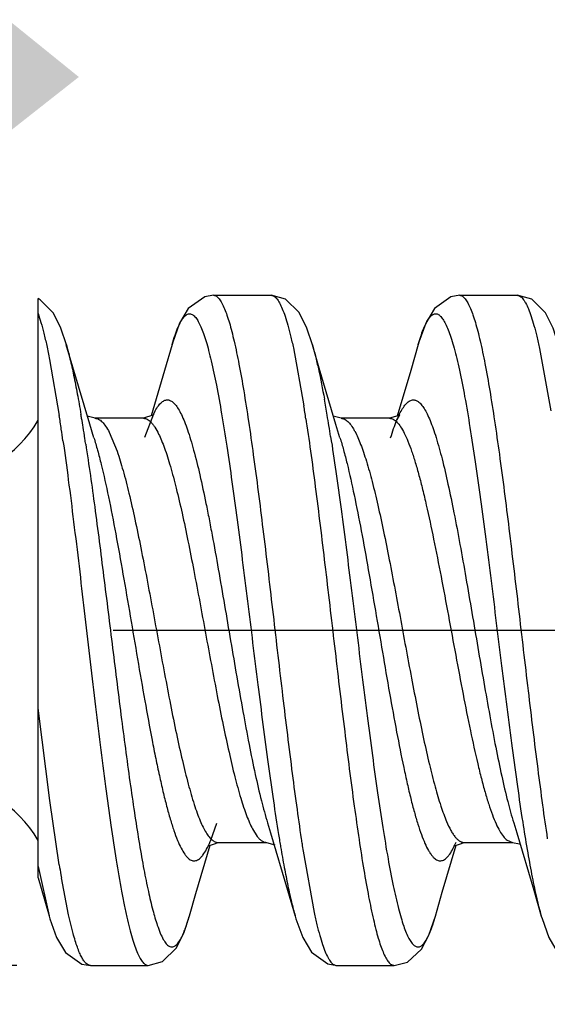
# Model space of a CAD drawing. Units: inches. Extents: x -0.06 to 8.06, y 4.62 to 9.88.
# Drawn here: x 3.27 to 3.38, y 7.26 to 7.46 of the extents above; entities that cross this region are included whole.
import ezdxf
from ezdxf.enums import TextEntityAlignment as Align

# ---------------------------------------------------------------- set-up
doc = ezdxf.new("R2010")
doc.units = ezdxf.units.IN
doc.header["$LTSCALE"] = 0.7622047244
doc.header["$MEASUREMENT"] = 0
doc.header["$PDMODE"] = 3
doc.header["$PDSIZE"] = 0.3125
doc.linetypes.add('CENTER', pattern=[0.6, 0.375, -0.075, 0.075, -0.075])
doc.layers.get('0').update_dxf_attribs({"linetype": 'CONTINUOUS'})
doc.layers.get('Defpoints').update_dxf_attribs({"linetype": 'CONTINUOUS'})
for name, color, linetype in [('3_ALL_AXES', 7, 'CONTINUOUS'), ('7_ALL_FEATURES', 7, 'CONTINUOUS'), ('DEFAULT_1', 7, 'CENTER')]:
    doc.layers.add(name, color=color, linetype=linetype)
doc.styles.add('TEXTSTYLE_4', font='txt', dxfattribs={"width": 0.7})
doc.styles.add('TEXTSTYLE_5', font='gdt', dxfattribs={"width": 0.7})
doc.dimstyles.new('DIMSTYLE_6', dxfattribs={"dimtxt": 0.1, "dimasz": 0.11, "dimexe": 0.08, "dimexo": 0.0625, "dimgap": 0.05, "dimtad": 0, "dimtih": 1, "dimtoh": 1, "dimdec": 3, "dimzin": 4, "dimdsep": 46, "dimtxsty": 'TEXTSTYLE_4', "dimblk": '_FILLED', "dimblk1": '_FILLED', "dimblk2": '_FILLED', "dimcen": 0.09, "dimadec": 0, "dimazin": 0, "dimtol": 1, "dimtp": 0.005, "dimtm": 0.005, "dimtfac": 1, "dimtdec": 3, "dimtofl": 0, "dimtmove": 0, "dimatfit": 3, "dimldrblk": '_FILLED', "dimfxl": 1, "dimtolj": 1, "dimtzin": 4, "dimarcsym": 0})
doc.dimstyles.new('DIMSTYLE_7', dxfattribs={"dimtxt": 0.1, "dimasz": 0.11, "dimexe": 0.08, "dimexo": 0.0625, "dimgap": 0.05, "dimtad": 0, "dimtih": 1, "dimtoh": 1, "dimzin": 4, "dimdsep": 46, "dimtxsty": 'TEXTSTYLE_4', "dimblk": '_FILLED', "dimblk1": '_FILLED', "dimblk2": '_FILLED', "dimcen": 0.09, "dimadec": 0, "dimazin": 0, "dimtol": 1, "dimtp": 0.02, "dimtm": 0.02, "dimtfac": 1, "dimtofl": 0, "dimtmove": 0, "dimatfit": 3, "dimldrblk": '_FILLED', "dimfxl": 1, "dimtolj": 1, "dimtzin": 4, "dimarcsym": 0})
doc.dimstyles.new('DIMSTYLE_8', dxfattribs={"dimtxt": 0.1, "dimasz": 0.11, "dimexe": 0.08, "dimexo": 0.0625, "dimgap": 0.05, "dimtad": 0, "dimtih": 1, "dimtoh": 1, "dimdec": 3, "dimzin": 4, "dimdsep": 46, "dimtxsty": 'TEXTSTYLE_4', "dimblk": '_FILLED', "dimblk1": '_FILLED', "dimblk2": '_FILLED', "dimcen": 0.09, "dimadec": 0, "dimazin": 0, "dimtp": 0.01, "dimtm": 0.01, "dimtfac": 1, "dimtdec": 3, "dimtofl": 0, "dimtmove": 0, "dimatfit": 3, "dimldrblk": '_FILLED', "dimfxl": 1, "dimtolj": 1, "dimtzin": 4, "dimarcsym": 0})

# ---------------------------------------------------------------- blocks, each defined once
blk = doc.blocks.new('_FILLED')
at = {"color": 0, "linetype": 'ByBlock'}
blk.add_solid([(0, 0), (-1, 0.2272727273), (-1, -0.2272727273)], dxfattribs=at)
blk = doc.blocks.new('*D9')
at = {"color": 2, "linetype": 'Continuous'}
for p, q in [((3.27321367, 7.464636130299999), (3.27321367, 9.818716355)), ((8.02321367, 7.4402406025), (8.02321367, 9.818716355)), ((3.27321367, 9.738716355), (5.648213669999999, 9.738716355)), ((8.02321367, 9.738716355), (5.648213669999999, 9.738716355))]:
    blk.add_line(p, q, dxfattribs=at)
at = {"color": 2, "linetype": 'Continuous', "xscale": 0.11, "yscale": 0.11, "zscale": 0.11, "rotation": 180}
blk.add_blockref('_FILLED', (3.27321367, 9.738716355), dxfattribs=at)
at = {"color": 2, "linetype": 'Continuous', "xscale": 0.11, "yscale": 0.11, "zscale": 0.11}
blk.add_blockref('_FILLED', (8.02321367, 9.738716355), dxfattribs=at)
at = {"color": 2, "linetype": 'Continuous', "style": 'TEXTSTYLE_5'}
for p in [(5.718213669999999, 9.763716355), (5.683213669999999, 9.613716355)]:
    blk.add_text('`', height=0.1, dxfattribs=at).set_placement(p, align=Align.CENTER)
at = {"color": 2, "linetype": 'Continuous', "style": 'TEXTSTYLE_4', "width": 0.7}
for s, p in [('120.7', (5.484880336699999, 9.763716355)), ('0.5', (5.8815470033, 9.763716355)), ('[', (5.3098803367, 9.613716355)), (']', (5.9865470033, 9.613716355)), ('.02', (5.8465470033, 9.613716355)), ('4.75', (5.484880336699999, 9.613716355))]:
    blk.add_text(s, height=0.1, dxfattribs=at).set_placement(p, align=Align.CENTER)
blk = doc.blocks.new('*D10')
at = {"color": 0, "linetype": 'Continuous', "lineweight": -2}
for p, q in [((3.12321367, 7.2962413899), (3.12321367, 6.390633420599999)), ((3.27321367, 7.2594414328), (3.27321367, 6.390633420599999)), ((3.01321367, 6.470633420599999), (2.903213669999999, 6.470633420599999)), ((3.383213669999999, 6.470633420599999), (3.604932371133333, 6.470633420599999))]:
    blk.add_line(p, q, dxfattribs=at)
at = {"layer": 'Defpoints', "color": 0, "linetype": 'Continuous'}
for p in [(3.12321367, 7.3587413899), (3.27321367, 7.3219414328), (3.12321367, 6.470633420599999)]:
    blk.add_point(p, dxfattribs=at)
at = {"color": 0, "linetype": 'Continuous', "lineweight": -2, "xscale": 0.11, "yscale": 0.11, "zscale": 0.11}
blk.add_blockref('_FILLED', (3.12321367, 6.470633420599999), dxfattribs=at)
at = {"color": 0, "linetype": 'Continuous', "lineweight": -2, "xscale": 0.11, "yscale": 0.11, "zscale": 0.11, "rotation": 180}
blk.add_blockref('_FILLED', (3.27321367, 6.470633420599999), dxfattribs=at)
at = {"color": 0, "linetype": 'Continuous', "insert": (3.9290990378, 6.603966753933333), "char_height": 0.1, "attachment_point": 2, "style": 'TEXTSTYLE_4'}
blk.add_mtext('\\A1;3.81%%P0.13\\P[.150±.005]', dxfattribs=at)
blk = doc.blocks.new('*D11')
at = {"color": 2, "linetype": 'Continuous'}
for p, q in [((2.903746163399999, 7.405840602499999), (2.903746163399999, 7.605840602499999)), ((3.2463505362, 7.405840602499999), (2.823746163399999, 7.405840602499999)), ((3.2713505572, 7.269640602499999), (2.823746163399999, 7.269640602499999)), ((2.903746163399999, 7.269640602499999), (2.903746163399999, 5.755051827999999)), ((2.903746163399999, 5.755051827999999), (2.802326121499999, 5.755051827999999))]:
    blk.add_line(p, q, dxfattribs=at)
at = {"color": 2, "linetype": 'Continuous', "xscale": 0.11, "yscale": 0.11, "zscale": 0.11}
for p, rotation in [((2.903746163399999, 7.405840602499999), 270), ((2.903746163399999, 7.269640602499999), 90)]:
    blk.add_blockref('_FILLED', p, dxfattribs=dict(at, rotation=rotation))
at = {"color": 2, "linetype": 'Continuous', "insert": (2.3356594548, 5.955051827999999), "char_height": 0.1, "width": 0.8333333333, "attachment_point": 2, "line_spacing_factor": 0.9, "style": 'TEXTSTYLE_5'}
blk.add_mtext('{\\Fgdt;n}\\Ftxt;3.45 REF\\P[\\Fgdt;{\\Fgdt;n}\\Ftxt;.136 REF]', dxfattribs=at)

msp = doc.modelspace()

# ---------------------------------------------------------------- linework, layer by layer
at = {"layer": '3_ALL_AXES', "color": 255, "linetype": 'Continuous'}
for p, q in [((3.311267203599999, 7.405840602499999), (3.3229935243, 7.405840602499999)), ((3.361267230799999, 7.405840602499999), (3.372993462599999, 7.405840602499999)), ((3.287201763999999, 7.3808406025), (3.2872182129, 7.380840510399999)), ((3.2970455785, 7.380840541799999), (3.2970589368, 7.3808406025)), ((3.3372017912, 7.3808406025), (3.337218189499999, 7.380840511)), ((3.347058963899999, 7.3808406025), (3.347064338899999, 7.380840592699999)), ((3.2900869176, 7.378037464), (3.291695972099999, 7.374147948099999)), ((3.319201771999999, 7.297388957699999), (3.320188046499999, 7.2958276369)), ((3.3709428505, 7.295063814899999), (3.372058969499999, 7.2946421339)), ((3.312201785, 7.2946406025), (3.3122183318, 7.2946406957)), ((3.322054153299999, 7.294640610399999), (3.322058957699999, 7.2946406025)), ((3.362201772699999, 7.2946406025), (3.362220066, 7.2946407164)), ((3.3720589454, 7.2946406025), (3.3720631925, 7.294640608699999)), ((3.286267177699999, 7.269640602499999), (3.2979935181, 7.269640602499999)), ((3.336267224599999, 7.269640602499999), (3.347993505799999, 7.269640602499999))]:
    msp.add_line(p, q, dxfattribs=at)
for centre, radius, start, end in [((3.255630337399999, 7.3916846196), 0.0229440171, 209.3447317617, 330.6552682383), ((3.3276019194, 7.3715602863), 0.0140656668, 27.9954315498, 29.0935694293), ((3.255630337399999, 7.283796585399999), 0.0229440171, 29.3447317617, 150.6552682383)]:
    msp.add_arc(centre, radius, start, end, dxfattribs=at)
for points, knots in [([(3.287218412799999, 7.3808392934), (3.287339001999999, 7.3808377785), (3.287587807299999, 7.380803422999999), (3.2879530522, 7.380662004199999), (3.2883149297, 7.380433313099999), (3.2888245444, 7.379986995399999), (3.2894475817, 7.3791897682), (3.289870067799999, 7.3784542002), (3.2900869176, 7.378037464)], [0, 0, 0, 0, 0.0865474273, 0.1782058566, 0.2790662629, 0.3921952392000001, 0.6628634635, 1, 1, 1, 1]), ([(3.297058913899999, 7.3808402748), (3.297188344299999, 7.380840476799999), (3.297456923199999, 7.380804359199999), (3.2978499636, 7.380644451599999), (3.298238337599999, 7.3803836885), (3.298623653999999, 7.380024943699999), (3.299007657799999, 7.379569469899999), (3.2995495536, 7.378789508899999), (3.299907263299999, 7.3781260757), (3.300139269399999, 7.377651768899999)], [0, 0, 0, 0, 0.0838575031, 0.1732273371, 0.2726416415, 0.3852921419, 0.5132704627, 0.6579049973, 1, 1, 1, 1]), ([(3.3372181897, 7.380840511), (3.337330505699999, 7.380839255399999), (3.3375614761, 7.380809400599999), (3.3379015266, 7.3806860461), (3.338238916399999, 7.3804864445), (3.338712137099999, 7.380099027199999), (3.3392937486, 7.379407027899999), (3.3396902868, 7.3787635374), (3.339892876, 7.3783995383)], [0, 0, 0, 0, 0.0893662638, 0.1834207252, 0.2859350826, 0.3997675586, 0.6685624043999999, 1, 1, 1, 1]), ([(3.347064368699999, 7.380839792299999), (3.347189815, 7.3808391102), (3.347449340699999, 7.380803682299999), (3.347829793699999, 7.3806528694), (3.3482063413, 7.380407793899999), (3.348737545299999, 7.3799276707), (3.349386002099999, 7.3790697358), (3.350118417699999, 7.3777499514), (3.350853514499999, 7.376086308799999), (3.3515907187, 7.3740910651), (3.3523290986, 7.371778398099999), (3.353068493899999, 7.369167885199999), (3.353809256699999, 7.366282523999999), (3.3548297572, 7.3619666712), (3.3560813324, 7.356083934599999), (3.357546428, 7.3485876798), (3.359012811299999, 7.3407125534), (3.360480335899999, 7.3327334419), (3.361946437699999, 7.324929420299999), (3.3634103982, 7.317572858099999), (3.364664463399999, 7.311847945599999), (3.365687376499999, 7.3076895501), (3.366427908999999, 7.3049422473), (3.3671670442, 7.302481627999999), (3.3679043329, 7.3003284682), (3.368640106499999, 7.2985013557), (3.3693750862, 7.297012752499999), (3.3701074591, 7.2958711807), (3.3706611925, 7.295277041), (3.3709428505, 7.295063814899999)], [0, 0, 0, 0, 0.0041721168, 0.0086039294, 0.0135065285, 0.0190347788, 0.0323431795, 0.0490169711, 0.0691668403, 0.0927673806, 0.1197309549, 0.1498851266, 0.1829907948, 0.2187956299, 0.297371642, 0.3829949392, 0.4728168398, 0.5637802027000001, 0.6528134229, 0.7368981957999999, 0.8132343301, 0.8476989178, 0.8793111007, 0.9078543643999999, 0.9331314907999999, 0.9549753346999998, 0.9733264037999999, 0.9882512013999999, 1, 1, 1, 1]), ([(3.300139269399999, 7.377651768899999), (3.3003526035, 7.3772156345), (3.3007728473, 7.3762660733), (3.301363415299999, 7.3747201709), (3.301954946299999, 7.372968757299999), (3.302778438299999, 7.3702597169), (3.303787823299999, 7.3664312347), (3.3049604654, 7.361369221499999), (3.306135821, 7.3557805463), (3.307732806499999, 7.3476490501), (3.3096658829, 7.337153426299999), (3.311602170299999, 7.326680290299999), (3.3132023472, 7.3186194295), (3.314377253299999, 7.313120234199999), (3.315549242699999, 7.308169675399999), (3.3165594388, 7.304447229299999), (3.317384570599999, 7.301832803699999), (3.317975860099999, 7.3001575082), (3.318566117799999, 7.298690892799999), (3.318987589499999, 7.2977965387), (3.319201771999999, 7.297388957699999)], [0, 0, 0, 0, 0.0176209239, 0.0376574396, 0.0600441165, 0.0846988364, 0.1404076563, 0.2036969189, 0.2732669295, 0.3476655881, 0.5044479575000002, 0.6605909996000001, 0.7342056415, 0.8027055273, 0.8646669056999998, 0.9188281474, 0.9426416822, 0.9641527471999999, 0.9832894618999999, 1, 1, 1, 1]), ([(3.3400216925, 7.378162726599999), (3.340230583099999, 7.3777700375), (3.340641928, 7.376909029199999), (3.341218521399999, 7.375497423599999), (3.3417960669, 7.373885948399999), (3.342601885899999, 7.3713716296), (3.3435886944, 7.3677899563), (3.3447337348, 7.363021961), (3.345881327499999, 7.357716773099999), (3.347447139499999, 7.349908911799999), (3.3493437036, 7.3397049446), (3.3512300106, 7.329429212199999), (3.352785510699999, 7.3213960109), (3.353934668399999, 7.315805015499999), (3.3550812192, 7.3106802358), (3.356224277599999, 7.3061301723), (3.357213723899999, 7.302752687299999), (3.3580220612, 7.3004179361), (3.358429748999999, 7.2993794938), (3.3586361164, 7.298895300399999)], [0, 0, 0, 0, 0.016358985, 0.0350606842, 0.0560624556, 0.079302318, 0.1321540178, 0.1926505448, 0.2596337908, 0.3317732645, 0.4855264461, 0.6413436289, 0.7160184497, 0.7864624489, 0.8512671366999999, 0.9091455579000001, 0.9589882783, 0.9806418746, 1, 1, 1, 1]), ([(3.291695972099999, 7.374147948099999), (3.292139668199999, 7.372861902), (3.2929961941, 7.3700274149), (3.294179292499999, 7.3654112186), (3.2953653741, 7.3601646049), (3.296554778999999, 7.3544065032), (3.297745782099999, 7.348267777), (3.298937540199999, 7.341888569199999), (3.3001298897, 7.335414511699999), (3.301321933999999, 7.328993622699999), (3.302513034199999, 7.3227726502), (3.303703267599999, 7.316893466099999), (3.3048900341, 7.3114901259), (3.306074656299999, 7.306685102599999), (3.307098392399999, 7.3031161419), (3.307936242599999, 7.300650180499999), (3.3085341416, 7.299102479400001), (3.309130872399999, 7.297774108699999), (3.3097269642, 7.296670663699999), (3.310322360199999, 7.295797099299999), (3.310762084499999, 7.2953277198), (3.310984294599999, 7.2951446813)], [0, 0, 0, 0, 0.049971144, 0.1086914078, 0.1750195762, 0.2475306044, 0.3246552352, 0.4047068717000001, 0.4859035209000001, 0.5664583372, 0.6445872144, 0.7185589344, 0.7867868525000001, 0.8477758076999998, 0.9003203506, 0.9231010837000001, 0.9434207843999999, 0.9612421520999999, 0.9765604264, 0.9894253061, 1, 1, 1, 1]), ([(3.3586361164, 7.298895300399999), (3.358903643299999, 7.298267610399999), (3.359315088299999, 7.2973886095), (3.359943510799999, 7.296344448999999), (3.360386830599999, 7.295736172699999), (3.3608314074, 7.295256340599999), (3.361280030899999, 7.2949064457), (3.361736508099999, 7.2946909788), (3.3620515698, 7.2946415976), (3.362201802799999, 7.2946418026)], [0, 0, 0, 0, 0.3529140901, 0.5006064407000002, 0.6297801643, 0.7415563733, 0.8379230731999999, 0.9222958252999999, 1, 1, 1, 1]), ([(3.310984294599999, 7.2951446813), (3.3111684635, 7.294992978099999), (3.311546255299999, 7.294742957499999), (3.3119945317, 7.2946420613), (3.312201762699999, 7.2946417996)], [0, 0, 0, 0, 0.5351847020000001, 1, 1, 1, 1]), ([(3.320188046499999, 7.2958276369), (3.3203321664, 7.295645968799999), (3.3206183718, 7.295322298099999), (3.321087462499999, 7.294937755599999), (3.3215649111, 7.294697873999999), (3.3218966141, 7.294641057799999), (3.322054162799999, 7.294640661699999)], [0, 0, 0, 0, 0.3048614128, 0.5660518613000001, 0.7928746701, 1, 1, 1, 1])]:
    msp.add_open_spline(points, degree=3, knots=knots, dxfattribs=at)
at = {"layer": '7_ALL_FEATURES', "color": 255, "linetype": 'Continuous'}
for p, q in [((3.275630337399999, 7.287433032), (3.275630337399999, 7.4051949746)), ((3.2760860355, 7.404944010399999), (3.275630337399999, 7.4051948961)), ((3.311267203599999, 7.405840602499999), (3.311320629599999, 7.405839067799999)), ((3.3229913941, 7.4058406001), (3.3229935243, 7.405840602499999)), ((3.361267230799999, 7.405840602499999), (3.361319768999999, 7.4058391183)), ((3.3275102347, 7.395162480299999), (3.329649173099999, 7.383378409099999)), ((3.3775372764, 7.395037532199999), (3.3798073305, 7.382364459899999)), ((3.277998501499999, 7.392809501399999), (3.2799486922, 7.3814440745)), ((3.3523584866, 7.384510866799999), (3.352865416999999, 7.3842435932)), ((3.2872182129, 7.380840510399999), (3.285652344999999, 7.381294856799999)), ((3.297302906999999, 7.3769870366), (3.299130483999999, 7.3817804761)), ((3.299130483999999, 7.3817804761), (3.2994425217, 7.382373098899999)), ((3.337218189499999, 7.380840511), (3.3355727129, 7.381288911399999)), ((3.2869859018, 7.376897004799999), (3.286149716, 7.3796204185)), ((3.2970589368, 7.3808406025), (3.287201763999999, 7.3808406025)), ((3.3300514217, 7.3807661697), (3.3301456206, 7.380138246399999)), ((3.3369863173, 7.3768957308), (3.336150965299999, 7.379616390099999)), ((3.347058963899999, 7.3808406025), (3.3372017912, 7.3808406025)), ((3.278006111799999, 7.3031563682), (3.275630337399999, 7.3219414328)), ((3.2799415441, 7.2900464132), (3.278006111799999, 7.3031563682)), ((3.310762852099999, 7.295108296), (3.3119649975, 7.2985180844)), ((3.3222720023, 7.298593314199999), (3.3229001174, 7.296551500099999)), ((3.3722748673, 7.298584040399999), (3.372900120199999, 7.296551478799999)), ((3.3741036211, 7.2987660737), (3.3742104333, 7.298082291799999)), ((3.3229001174, 7.296551500099999), (3.326355352799999, 7.284952612699999)), ((3.372900120199999, 7.296551478799999), (3.3763553537, 7.2849525922)), ((3.312201785, 7.2946406025), (3.322058957699999, 7.2946406025)), ((3.322054153299999, 7.294640610399999), (3.323741912699999, 7.2941600094)), ((3.360006079499999, 7.293457769899999), (3.360577941, 7.2946699122)), ((3.362201772699999, 7.2946406025), (3.3720589454, 7.2946406025)), ((3.3720631925, 7.294640608699999), (3.3734260861, 7.294329879199999)), ((3.3734260861, 7.294329879199999), (3.3735956766, 7.294216562699999)), ((3.3294968422, 7.292836221299999), (3.331740878999999, 7.280362991399999)), ((3.275630337399999, 7.289716854299999), (3.2778780617, 7.2796808973)), ((3.275630337399999, 7.2874315513), (3.2778780617, 7.2796808973)), ((3.2818409681, 7.279907322699999), (3.280381881299999, 7.2874310354)), ((3.326355352799999, 7.284952612699999), (3.327887573399999, 7.2796479335)), ((3.3763553537, 7.2849525922), (3.377886983199999, 7.2796499675)), ((3.2778780617, 7.2796808973), (3.2778875238, 7.2796479386)), ((3.2827577085, 7.276156414299999), (3.2818409681, 7.279907322699999)), ((3.3479834679, 7.269640656699999), (3.347993505799999, 7.269640602499999))]:
    msp.add_line(p, q, dxfattribs=at)
for points in [[(3.311320629599999, 7.405839067799999), (3.309515630899999, 7.4055584715), (3.306135134599999, 7.403134281199999), (3.304394886899999, 7.400153779299999), (3.303025282099999, 7.396304706799999), (3.302886485199999, 7.395829562699999)], [(3.331386786399999, 7.395785824899999), (3.330264573, 7.399186840099999), (3.328709226299999, 7.402329526599999), (3.3258983336, 7.405052960099999), (3.3229913941, 7.4058406001)], [(3.361319768999999, 7.4058391183), (3.3595134466, 7.405557755299999), (3.356167858899999, 7.403174643599999), (3.3544106885, 7.400189560199999), (3.3530374468, 7.396345486399999), (3.352887584599999, 7.3958332796)], [(3.381385963399999, 7.3957884699), (3.3802851588, 7.399133428099999), (3.3787231672, 7.4023080972), (3.375934600499999, 7.4050324982), (3.3729954306, 7.405840600399999)], [(3.281386798299999, 7.395785703799999), (3.280275833999999, 7.399157692799999), (3.278783489999999, 7.402214623499999), (3.2760860355, 7.404944010399999)], [(3.286149716, 7.3796204185), (3.282706285799999, 7.3912129949), (3.281382724499999, 7.3957999195)], [(3.302886485199999, 7.395829562699999), (3.3013553293, 7.3905285886), (3.298625858999999, 7.381366024199999)], [(3.336150965299999, 7.379616390099999), (3.332763735299999, 7.3910154185), (3.3313836279, 7.395796847699999)], [(3.352887584599999, 7.3958332796), (3.3513553642, 7.390528600399999), (3.3486022542, 7.381286677699999)], [(3.2991712881, 7.381610820099999), (3.298981348199999, 7.381484233099999), (3.2970455785, 7.380840541799999)], [(3.348626477699999, 7.380583975199999), (3.3491242097, 7.3815351361), (3.3487602387, 7.3813325024), (3.347064338899999, 7.380840592699999)], [(3.306382742599999, 7.2796812807), (3.307706303699999, 7.2842682051), (3.3106148626, 7.294060096599999)], [(3.310127725199999, 7.293931468999999), (3.310149201899999, 7.2938914858), (3.3122183318, 7.2946406957)], [(3.356376860799999, 7.279660851), (3.357779723199999, 7.2845208496), (3.3606119022, 7.294047976099999)], [(3.360174728399999, 7.2940079208), (3.3601219386, 7.2938673844), (3.362220066, 7.2946407164)], [(3.2778875238, 7.2796479386), (3.278037521699999, 7.279135276799999), (3.279413627699999, 7.275284871499999), (3.2811924004, 7.272276502499999), (3.2845669412, 7.269906371799999), (3.286318301999999, 7.269642007899999)], [(3.297994342799999, 7.2696406029), (3.300921095799999, 7.270441034199999), (3.3037381512, 7.2731960647), (3.305298117099999, 7.2763813073), (3.306386311299999, 7.279693732899999)], [(3.327887573399999, 7.2796479335), (3.328037436499999, 7.279135723699999), (3.3294106797, 7.275291646799999), (3.3311678517, 7.272306561699999), (3.334513440699999, 7.2699234496), (3.3363197629, 7.269642086699999)], [(3.3479834679, 7.269640656699999), (3.350689072699999, 7.2703160573), (3.3535666526, 7.272939497899999), (3.3550615297, 7.2757868848), (3.356376860899999, 7.2796608511)], [(3.377886983199999, 7.2796499675), (3.378036570099999, 7.2791386122), (3.379395657699999, 7.275325704299999), (3.3810935348, 7.272398967899999), (3.3843733573, 7.269970716599999), (3.3863235529, 7.269642309299999)]]:
    msp.add_lwpolyline(points, dxfattribs=at)
for centre, radius, start, end in [((3.301890124399999, 7.383162836399999), 0.0014265384, 75.4207003363, 82.01380213680002), ((2.9376363155, 7.3216767834), 0.3968389738, 8.5631945588, 8.9447968121), ((3.07098085, 7.337196219199999), 0.2671027449999999, 9.5406622946, 10.2550380955), ((2.827515350899999, 7.3125290062), 0.4576518491, 8.3060633765, 8.6607745397), ((2.968129196399999, 7.328156305), 0.3207216684, 9.449817915399999, 9.5986689498), ((3.0006365773, 7.3252402826), 0.3384557235, 9.199196969099999, 9.562868512), ((2.937089672699999, 7.3229929653), 0.3521877152, 9.1545507401, 9.4493441449), ((2.8827148322, 7.314212080199999), 0.4072669939, 8.8251213266, 9.157098105900001), ((2.941407139399999, 7.315611405499999), 0.3984627271, 8.8839123299, 9.204399638199998), ((2.742589692599999, 7.3000702177), 0.5434864916, 8.0597978963, 8.3123532699), ((2.8297671122, 7.3059416157), 0.4608567268, 8.694338985499998, 8.8312580025), ((3.2871984161, 7.304756027999999), 0.0254629412, 336.9604433059, 337.7348663374001), ((3.677399608399999, 7.353322892), 0.3574824896, 189.1928479066, 189.4075164568), ((3.774013081, 7.361768214999999), 0.4498294383000001, 188.4867524489, 188.6237881212), ((3.6437118841, 7.347752783999999), 0.3233373766, 189.4095092349, 189.6189728528), ((3.7362110735, 7.3560377687), 0.4115955557000001, 188.6241493274, 188.8328585774), ((3.560907156499999, 7.3359959471), 0.2846981471999999, 189.2880142172, 189.6975131297), ((3.5331249835, 7.331257537499999), 0.256514791, 189.6995481901, 189.837458896)]:
    msp.add_arc(centre, radius, start, end, dxfattribs=at)
for points, knots in [([(3.3113206297, 7.405839047899999), (3.3114146547, 7.4058335775), (3.311611012599999, 7.405790815499999), (3.3118932691, 7.4056422234), (3.3121718722, 7.405412288499999), (3.312448585199999, 7.405102311799999), (3.3127247756, 7.404712435), (3.313116638399999, 7.4040450508), (3.313372848399999, 7.403484406), (3.3135391417, 7.4030839819)], [0, 0, 0, 0, 0.0767709161, 0.1611288153, 0.2577415119, 0.3696883040999999, 0.4988996872, 0.6465807417000001, 1, 1, 1, 1]), ([(3.3229935243, 7.405840602499999), (3.323088477799999, 7.405840602499999), (3.323287772799999, 7.405808604999999), (3.3235762735, 7.4056711414), (3.323860429499999, 7.4054489184), (3.324142286, 7.4051437295), (3.324423455599999, 7.4047558035), (3.3248229481, 7.4040858608), (3.3253095142, 7.4030300019), (3.3258646638, 7.4015087875), (3.3264216972, 7.3996694612), (3.326980365599999, 7.3975208521), (3.3273322523, 7.395981534899999), (3.3275102347, 7.395162480299999)], [0, 0, 0, 0, 0.0237859186, 0.0496704622, 0.0792588178, 0.1136190445, 0.1534179419, 0.1990681258, 0.3088204355, 0.4439680303000001, 0.6045064517000001, 0.7900379693000001, 1, 1, 1, 1]), ([(3.3613197691, 7.4058390998), (3.361412887599999, 7.4058337744), (3.361607229499999, 7.405791980599999), (3.3618868585, 7.405646360099999), (3.3621629798, 7.4054208878), (3.3625563047, 7.4049839434), (3.3630331719, 7.404219581399999), (3.363352808299999, 7.403528961699999), (3.363517574599999, 7.403135838499999)], [0, 0, 0, 0, 0.0772034516, 0.161896037, 0.2587155396, 0.3707395105, 0.6471730401000001, 1, 1, 1, 1]), ([(3.372993462599999, 7.405840602499999), (3.373088984499999, 7.405840602499999), (3.3732895788, 7.405808176799999), (3.3735797962, 7.405668987999999), (3.373865594599999, 7.4054440787), (3.374149083399999, 7.405135250199999), (3.374431900699999, 7.4047427209), (3.374833823799999, 7.404064737799999), (3.375323342799999, 7.402996362599999), (3.375881815199999, 7.4014572347), (3.376442171999999, 7.3995963357), (3.377004183699999, 7.397422846599999), (3.3773582141, 7.395865890199999), (3.3775372764, 7.395037532199999)], [0, 0, 0, 0, 0.0236757493, 0.0494648641, 0.0789791308, 0.1132869299, 0.1530528626, 0.1986868914, 0.3084483379, 0.4436589658, 0.6042997308000001, 0.7899436314, 1, 1, 1, 1]), ([(3.3135391417, 7.4030839819), (3.3137159611, 7.4026582119), (3.314062409299999, 7.4017219987), (3.3145439161, 7.400186958499999), (3.315026376, 7.398419927399999), (3.315703558899999, 7.395625639299999), (3.3165319469, 7.3916005223), (3.317489972699999, 7.3861765808), (3.318450915199999, 7.380030741), (3.319779846799999, 7.370671940199999), (3.3213960661, 7.3579219127), (3.3232846774, 7.341907670299999), (3.325174706999999, 7.3256452413), (3.3267824024, 7.312380575499999), (3.328100770599999, 7.302375063999999), (3.3287702954, 7.2976536624), (3.329109269399999, 7.295382056599999)], [0, 0, 0, 0, 0.0126970561, 0.0274714409, 0.0442965694, 0.0631342366, 0.1066482539, 0.1574453454, 0.2148163162999999, 0.2779576534, 0.4177747962, 0.5687584029, 0.7220605479000001, 0.8686714895000001, 0.9367453302, 1, 1, 1, 1]), ([(3.363517574599999, 7.403135838499999), (3.3636946799, 7.402713274899999), (3.364041618999999, 7.401783157599999), (3.364523558899999, 7.400256707), (3.365006474499999, 7.3984975276), (3.365684526799999, 7.3957121259), (3.366513813399999, 7.391696058099999), (3.367472972499999, 7.386280242499999), (3.3684348218, 7.3801389851), (3.369765819499999, 7.370778949299999), (3.3713842493, 7.358019766199999), (3.373275386, 7.341988116499999), (3.3751678316, 7.3257034762), (3.376777496299999, 7.312419482999999), (3.3780974267, 7.3023993526), (3.378767741399999, 7.297671188599999), (3.3791071269, 7.295396376499999)], [0, 0, 0, 0, 0.0126137641, 0.0273077651, 0.0440574265, 0.0628262682, 0.1062220633, 0.1569234543, 0.2142353654, 0.2773450215, 0.4171949901, 0.5682995662, 0.7217621976000002, 0.8685343358, 0.9366805423999998, 1, 1, 1, 1]), ([(3.275630337399999, 7.402136130299999), (3.2758461572, 7.4015352826), (3.2762677561, 7.4002111894), (3.276852384599999, 7.398040939299999), (3.277439348199999, 7.3955369222), (3.277810845499999, 7.393753783999999), (3.277998501499999, 7.392809501399999)], [0, 0, 0, 0, 0.1988916966, 0.4326176891, 0.7000738143000002, 1, 1, 1, 1]), ([(3.302886492399999, 7.395829491299999), (3.3030711017, 7.396471707599999), (3.3034332193, 7.3976478397), (3.304021067999999, 7.399228585199999), (3.3045353729, 7.400323360299999), (3.3049579948, 7.401014619899999), (3.305255425199999, 7.401411937499999), (3.305554165699999, 7.4017209935), (3.3058559018, 7.4019416159), (3.3061631329, 7.402071701299999), (3.306475510899999, 7.402105723099999), (3.306786722, 7.402040960199999), (3.3070920097, 7.401882033599999), (3.307392525199999, 7.401633687899999), (3.3075763917, 7.4014260822), (3.307668868599999, 7.401309806799999)], [0, 0, 0, 0, 0.2227202134, 0.4099495742000001, 0.5618366188000001, 0.6248799345000001, 0.6797083088, 0.7269412050000001, 0.767646883, 0.8034918765, 0.8368782691999999, 0.8707351145, 0.9078799468, 0.9504825258, 1, 1, 1, 1]), ([(3.307668868599999, 7.401309806799999), (3.3078676938, 7.401059814799999), (3.308252679599999, 7.4004487535), (3.308769658299999, 7.399365050399999), (3.3092886993, 7.398016344199999), (3.309809192499999, 7.396407263999999), (3.3103307447, 7.394542670499999), (3.311063211, 7.391577416699999), (3.311959028999999, 7.3872942437), (3.3129941041, 7.381517890199999), (3.314031665599999, 7.374978865499999), (3.3150723629, 7.367790312899999), (3.3161138979, 7.360077767199999), (3.3171567225, 7.351975293699999), (3.3185520505, 7.3408057471), (3.3202525755, 7.3269496896), (3.3219858004, 7.3134130484), (3.323413014399999, 7.3032533512), (3.3241396599, 7.2984913673), (3.324508547099999, 7.2962122171)], [0, 0, 0, 0, 0.0089817855, 0.0202031405, 0.0337328214, 0.0495840931, 0.0677430776, 0.0881647111, 0.1354615172, 0.1907546539, 0.2531673248, 0.3216250583, 0.3949950371, 0.4720048825000001, 0.5513393119, 0.7115153484000001, 0.8645523533, 0.9350779164, 1, 1, 1, 1]), ([(3.3528875991, 7.395832105499999), (3.353046685299999, 7.396385348599999), (3.3533604418, 7.3974132487), (3.353863171099999, 7.3988225384), (3.354364352599999, 7.399985575099999), (3.354864653099999, 7.400898295399999), (3.355307829599999, 7.401486549299999), (3.3556708613, 7.401812029299999), (3.355927904499999, 7.4019758609), (3.3561879873, 7.402073801), (3.356450764999999, 7.402102994199999), (3.356713212999999, 7.4020619366), (3.356878255299999, 7.401992128899999), (3.356958916499999, 7.401948521799999)], [0, 0, 0, 0, 0.2148293959, 0.4009390857, 0.5581667205, 0.6868863218000002, 0.7888155147, 0.8309529784999998, 0.8682346981, 0.9019321159, 0.9337670189, 0.9657809564, 1, 1, 1, 1]), ([(3.356958916499999, 7.401948521799999), (3.3571613943, 7.4018390582), (3.357567300799999, 7.401479658799999), (3.358092258, 7.4007314263), (3.3586191891, 7.3997096224), (3.3591467199, 7.398413816599999), (3.359675968899999, 7.3968455773), (3.3602061404, 7.395010787699999), (3.360737599499999, 7.392917661), (3.361481080499999, 7.3896450387), (3.362391706799999, 7.3849809198), (3.363446033799999, 7.378758184099999), (3.3645038429, 7.371794014999999), (3.3655630486, 7.364214621), (3.366624049599999, 7.3561562232), (3.368050042599999, 7.3448825578), (3.369786676699999, 7.330719783999999), (3.371544958299999, 7.3167724511), (3.3729924788, 7.3061795823), (3.373729608399999, 7.301172848999999), (3.3741036211, 7.2987660737)], [0, 0, 0, 0, 0.0065726015, 0.015150715, 0.0260278899, 0.0393212941, 0.0550728308, 0.0732679343, 0.093845189, 0.1167303092, 0.1690914703, 0.229516539, 0.2969439576, 0.3702272809, 0.4480467688000001, 0.5290365106000001, 0.6947117775000001, 0.8554960657999998, 0.9304494648, 1, 1, 1, 1]), ([(3.2813867811, 7.3957839969), (3.281656579899999, 7.3948417059), (3.28218419, 7.3927917509), (3.2829189066, 7.389471706), (3.283654664599999, 7.385701299199999), (3.284123716299999, 7.383036773799999), (3.2843607329, 7.381635309199999)], [0, 0, 0, 0, 0.2032942128, 0.4388781072, 0.7051942229000002, 1, 1, 1, 1]), ([(3.331386786099999, 7.395785824799999), (3.331604117399999, 7.395027085999999), (3.3320317986, 7.3933983101), (3.332878462, 7.389725876799999), (3.333445146, 7.3868000834), (3.333816641199999, 7.384748540299999)], [0, 0, 0, 0, 0.2094367024, 0.4467463432, 1, 1, 1, 1]), ([(3.2994425217, 7.382373098899999), (3.2996412097, 7.3827285353), (3.300028741999999, 7.3833503472), (3.3006069672, 7.384007079999999), (3.301078325199999, 7.384351632599999), (3.3014140401, 7.3845144058), (3.3017530761, 7.384594542899999), (3.301979121499999, 7.384590776699999), (3.3020883199, 7.3845755396)], [0, 0, 0, 0, 0.3359735308, 0.6032494832, 0.7150943105, 0.8157153587999999, 0.9090294898999999, 1, 1, 1, 1]), ([(3.3022492123, 7.384543440499999), (3.302474113899999, 7.3844851007), (3.3028088347, 7.384306984299999), (3.3032052855, 7.3839698908), (3.3036468316, 7.3834946534), (3.30418754, 7.3827100644), (3.3048048998, 7.381545905), (3.305422546299999, 7.380114506199999), (3.3060417498, 7.3784242398), (3.3066622647, 7.3764846957), (3.30752961, 7.3734436572), (3.3085896174, 7.3691083319), (3.3095865072, 7.364436573899999), (3.3103965949, 7.3603491275), (3.311241341499999, 7.355896926399999), (3.312726637599999, 7.3476365332), (3.3143475944, 7.338026671), (3.315995525099999, 7.328371484999999), (3.317230752799999, 7.3213569507), (3.318464496, 7.314745690199999), (3.3196952438, 7.308699840499999), (3.320921097999999, 7.303367547599999), (3.321810952399999, 7.3000857736), (3.322271984299999, 7.2985944285)], [0, 0, 0, 0, 0.0078402141, 0.0124258468, 0.0175615543, 0.029674245, 0.0444456834, 0.0619734753, 0.0822372042, 0.1051673599, 0.1306736328, 0.1889322706, 0.2557212707, 0.2918545898, 0.3295394619, 0.4086345288000001, 0.5750564495, 0.6583906384000001, 0.7391491390000001, 0.8153930886000001, 0.8853259623999999, 0.9473265351, 1, 1, 1, 1]), ([(3.349712688299999, 7.382830578099999), (3.3499100869, 7.3831459309), (3.350216227799999, 7.383580208799999), (3.3506854011, 7.384056080599999), (3.3511054673, 7.3843820621), (3.351566941299999, 7.3845822507), (3.352031522599999, 7.3845960008), (3.352251676999999, 7.3845470961), (3.3523584866, 7.384510866799999)], [0, 0, 0, 0, 0.3302675194, 0.4686593110000001, 0.5915131320000001, 0.8019710519, 0.8998768093, 1, 1, 1, 1]), ([(3.352865416999999, 7.3842435932), (3.3530907517, 7.384082615299999), (3.3535377069, 7.3836421057), (3.3541363116, 7.3827915898), (3.3547355616, 7.3816871332), (3.355334817699999, 7.3803317033), (3.355935159299999, 7.3787310207), (3.356780976999999, 7.3761465887), (3.357812716299999, 7.3723690185), (3.3590018991, 7.367246580199999), (3.3601961936, 7.3614424809), (3.3613925404, 7.3550908416), (3.362590947599999, 7.348337641399999), (3.363790188099999, 7.3413392348), (3.3649895667, 7.3342575579), (3.366188906499999, 7.3272564522), (3.367387171299999, 7.3204980285), (3.368583749299999, 7.314138560399999), (3.3697779572, 7.308324452799999), (3.3709671311, 7.303189819299999), (3.371829150499999, 7.3000260174), (3.372274864199999, 7.2985853159)], [0, 0, 0, 0, 0.0094163426, 0.0210996852, 0.0352832166, 0.052067532, 0.071457531, 0.0933888246, 0.1445120698, 0.2045408895, 0.2721782248, 0.3459859419, 0.4243061227, 0.5053906229000001, 0.5874191014, 0.6685317805, 0.7469148523, 0.8208055356999999, 0.8885602489, 0.9487213984, 1, 1, 1, 1]), ([(3.347277288999999, 7.376904793899999), (3.347469277799999, 7.377524806399999), (3.3478489862, 7.3786875342), (3.3484519179, 7.3802992723), (3.349053406299999, 7.3816648873), (3.3494896529, 7.3824742694), (3.349712688299999, 7.382830578099999)], [0, 0, 0, 0, 0.303235468, 0.5713128582, 0.8036114588, 1, 1, 1, 1]), ([(3.3301456206, 7.380138246399999), (3.3304848861, 7.377865962899999), (3.331155041999999, 7.3731425448), (3.332474585299999, 7.3631308557), (3.334083777699999, 7.3498554334), (3.335975465099999, 7.3335784437), (3.337865762699999, 7.3175500577), (3.339483356999999, 7.304790062), (3.3408134516, 7.2954258109), (3.3417750986, 7.289278111599999), (3.342733847399999, 7.2838538046), (3.3435628937, 7.279829401399999), (3.344240672699999, 7.277036565299999), (3.3447234932, 7.2752712745), (3.345205351999999, 7.2737384207), (3.3455521292, 7.272803868799999), (3.345729134599999, 7.272379027799999)], [0, 0, 0, 0, 0.0632399293, 0.131314525, 0.277961211, 0.4313257507000001, 0.582369586, 0.7222148663, 0.7853524009, 0.8427105914, 0.8934846918000001, 0.9369653889, 0.9557820984000001, 0.9725834487999998, 0.9873314877, 1, 1, 1, 1]), ([(3.3350896154, 7.377147191099999), (3.335459554599999, 7.3747821494), (3.336189228699999, 7.3698590013), (3.3376213298, 7.3594296907), (3.339362622399999, 7.3456663083), (3.3410791868, 7.331665358099999), (3.3424882786, 7.3204837795), (3.343537565199999, 7.3124562571), (3.344586127099999, 7.3048757207), (3.3456323242, 7.2978766301), (3.3466762425, 7.2915815745), (3.347715958, 7.2861018564), (3.3486187137, 7.282097637), (3.3493608016, 7.279380913899999), (3.349884958299999, 7.277715909099999), (3.350407196099999, 7.2763144121), (3.350928363999999, 7.275180695499999), (3.351448056899999, 7.2743177146), (3.3518432374, 7.273868018499999), (3.352044842599999, 7.273706516699999)], [0, 0, 0, 0, 0.0682718676, 0.1419384733, 0.3002349269, 0.4639297607000001, 0.5442409014000001, 0.6216582438, 0.6948233514, 0.7624954032, 0.8234870149999999, 0.8767991149, 0.9215530925, 0.9405057094, 0.9571056901999998, 0.9713195788, 0.983140367, 0.9926327330999999, 1, 1, 1, 1]), ([(3.280707776, 7.3762705773), (3.2810831879, 7.373621060399999), (3.2818239269, 7.3681330757), (3.283278358399999, 7.3566147038), (3.2846862098, 7.3446632515), (3.286104125199999, 7.332505103599999), (3.287174364499999, 7.323419230899999), (3.288244359599999, 7.3145965672), (3.289313045699999, 7.306199601699999), (3.290380268299999, 7.2983822262), (3.291445155199999, 7.2912881428), (3.2923610807, 7.2858938245), (3.2931069851, 7.282040123999999), (3.293643510699999, 7.2795214047), (3.294179063399999, 7.277269884899999), (3.2947136316, 7.275296278499999), (3.295247087099999, 7.273608910599999), (3.295778787099999, 7.2722142587), (3.2962436886, 7.271246467999999), (3.2966250174, 7.270632542499999), (3.296893901399999, 7.2702767847), (3.2971638116, 7.269997500199999), (3.297436166999999, 7.269794920099999), (3.297712527499999, 7.2696704878), (3.297902558399999, 7.2696419394), (3.2979935191, 7.269641988099999)], [0, 0, 0, 0, 0.0737899213, 0.1526993811, 0.3201379751, 0.4056254068, 0.4902319302000001, 0.5724119153000001, 0.6506913122000001, 0.7236433024, 0.789969991, 0.848495179, 0.8745024831, 0.8982027462000001, 0.9195018663999999, 0.9383121809999998, 0.9545750335, 0.9682785943, 0.9794470112999999, 0.9841097248999998, 0.9881870023999999, 0.9917215140999999, 0.9947857129, 0.9974917667999998, 1, 1, 1, 1]), ([(3.2853280547, 7.375606171599999), (3.2859781211, 7.371355760599999), (3.287230347399999, 7.362412018699999), (3.288999563299999, 7.3485743886), (3.290771681899999, 7.334174836799999), (3.2925430335, 7.319960372799999), (3.2940545766, 7.308571716), (3.295292165599999, 7.300110167399999), (3.2961923551, 7.294441174199999), (3.2970899454, 7.2893358582), (3.2979850475, 7.284859557599999), (3.2988762666, 7.2810699223), (3.299532048, 7.278794999999999), (3.299874630699999, 7.2777882932)], [0, 0, 0, 0, 0.1303493191, 0.2737548596, 0.4229013586, 0.5701634065, 0.7079993702, 0.7711641511, 0.8293995975999999, 0.8820016670999999, 0.9282970745999998, 0.9677630432, 1, 1, 1, 1]), ([(3.2869859222, 7.376896326399999), (3.287247771399999, 7.3760496045), (3.287764295899999, 7.374248201799999), (3.288786212699999, 7.370254360199999), (3.2900326729, 7.3645997525), (3.291479588299999, 7.357162772599999), (3.2929300047, 7.3490602872), (3.2943828571, 7.340569896799999), (3.295836138399999, 7.331982426799999), (3.2972883175, 7.323592500299999), (3.298522723399999, 7.316859890799999), (3.2995250001, 7.311791305399999), (3.300259425799999, 7.308300244899999), (3.3009933591, 7.305062445399999), (3.301726229399999, 7.3021050797), (3.302457650799999, 7.299453554199999), (3.303188250199999, 7.297130739199999), (3.3039168035, 7.2951543596), (3.3046425362, 7.293539514199999), (3.305279369299999, 7.292441196699999), (3.305802968299999, 7.291771818399999), (3.306172355199999, 7.2913989408), (3.306544335199999, 7.291123725199999), (3.3069210617, 7.2909481772), (3.3073030622, 7.290876923599999), (3.307686217599999, 7.2909141461), (3.308064943799999, 7.291058417799999), (3.3084380148, 7.291304716799999), (3.308807827499999, 7.2916493132), (3.3093319348, 7.2922787719), (3.309970198799999, 7.2933279244), (3.310406422499999, 7.2942643552), (3.310630302599999, 7.2947906846)], [0, 0, 0, 0, 0.0281104427, 0.0594236671, 0.1307427386, 0.2117205641, 0.2997171846, 0.391808621, 0.4849253038000001, 0.5759596371, 0.6618687188, 0.7020152869, 0.7398305119, 0.7750152887000001, 0.8073087800999998, 0.8364589351999999, 0.8622409303000002, 0.8845211285999999, 0.9032243781, 0.9183517662999999, 0.9246332598999998, 0.9301331156999999, 0.9349504698, 0.9392356726, 0.9432039322999999, 0.9471269265, 0.9512888886, 0.9559305641999999, 0.9612203932999999, 0.9672664406999999, 0.9818588891999999, 1, 1, 1, 1]), ([(3.336986289499999, 7.376895122), (3.3372409235, 7.3760724865), (3.3377436802, 7.374323863699999), (3.3387373448, 7.3704539333), (3.339952305899999, 7.3649830459), (3.341361738199999, 7.3577895687), (3.3427752291, 7.349944747599999), (3.344190678699999, 7.341703436599999), (3.345606772, 7.3333332749), (3.3470223204, 7.3251063044), (3.348435439999999, 7.3172901508), (3.3496438166, 7.311155883699999), (3.350626783399999, 7.306647826399999), (3.3513410904, 7.303624521699999), (3.3520547572, 7.3008792589), (3.35276706, 7.2984334433), (3.353477292699999, 7.296306196399999), (3.354186373, 7.294514891699999), (3.3548043374, 7.293250601), (3.3553089205, 7.292427717599999), (3.355667105, 7.2919353835), (3.356025928399999, 7.2915349034), (3.3563865855, 7.291227182999999), (3.3567510691, 7.2910140407), (3.357120486899999, 7.2908983282), (3.357492968399999, 7.2908838921), (3.357863508099999, 7.290971192799999), (3.3582292073, 7.2911563273), (3.358590889599999, 7.2914357669), (3.3589504132, 7.291808161699999), (3.359458870199999, 7.292468723799999), (3.359790821399999, 7.2930439996), (3.360006079499999, 7.293457769899999)], [0, 0, 0, 0, 0.0277446932, 0.0586068064, 0.1287166306, 0.2082609232, 0.2947664387, 0.3855278956, 0.4776702837000001, 0.5682724370000001, 0.654481503, 0.7335731875000001, 0.7696896319, 0.8031311611999999, 0.8336548761999999, 0.8610674994, 0.8851915854999999, 0.9058823559999998, 0.923105233, 0.9304419170999999, 0.9369574155, 0.9426954598999998, 0.9477281229999999, 0.9521725915999999, 0.9562088218000001, 0.9600743855000001, 0.9640358818000001, 0.9683404912, 0.9731816829000001, 0.9786954694, 0.9849728726, 1, 1, 1, 1]), ([(3.3742104333, 7.298082291799999), (3.3745019507, 7.296225845), (3.375077428099999, 7.292710546), (3.3759818244, 7.2877650525), (3.376882815799999, 7.283480298799999), (3.3775390604, 7.280864753999999), (3.377878112999999, 7.2796823008)], [0, 0, 0, 0, 0.3003276679, 0.5692590824, 0.8034085739, 1, 1, 1, 1]), ([(3.3249203854, 7.293724647699999), (3.325156057799999, 7.292334444799999), (3.325622695599999, 7.2896910835), (3.326354906299999, 7.285949343999999), (3.327084957799999, 7.282653086699999), (3.327609699799999, 7.2806171423), (3.3278781285, 7.279681477699999)], [0, 0, 0, 0, 0.2946288577, 0.5608471336, 0.7966054316, 1, 1, 1, 1]), ([(3.3047131287, 7.2751740676), (3.304864259299999, 7.2754599245), (3.305161322699999, 7.276093173099999), (3.3057502504, 7.277586548899999), (3.306132896499999, 7.278811298399999), (3.306382727399999, 7.2796822757)], [0, 0, 0, 0, 0.2014973688, 0.4353572159000001, 1, 1, 1, 1]), ([(3.331740878999999, 7.280362991399999), (3.331919242099999, 7.279540675299999), (3.3322718917, 7.277995137), (3.332831733899999, 7.2758377198), (3.333389938799999, 7.273990724999999), (3.3339462917, 7.2724631657), (3.3344339491, 7.2714029048), (3.334834306299999, 7.270730118999999), (3.3351160624, 7.2703405487), (3.3353984948, 7.270034050499999), (3.335683225299999, 7.269810854099999), (3.3359723233, 7.2696727594), (3.336172073899999, 7.269640602499999), (3.336267224599999, 7.269640602499999)], [0, 0, 0, 0, 0.2099877419, 0.3955616818999999, 0.5561414647000001, 0.6913112863, 0.8010646187, 0.8467097881999999, 0.8864982415, 0.9208411123999999, 0.9504038949999999, 0.9762543589999999, 1, 1, 1, 1]), ([(3.352044842599999, 7.273706516699999), (3.3522041273, 7.2735789169), (3.3524696006, 7.2734230987), (3.3528579018, 7.273376274199999), (3.353138403399999, 7.273422729199999), (3.3534149748, 7.273547401), (3.353804780199999, 7.2738327008), (3.354279207099999, 7.274401178899999), (3.3548100405, 7.275316664099999), (3.3553428305, 7.276513801), (3.355876815199999, 7.277989941699999), (3.3562083429, 7.2790746145), (3.356376866, 7.279661689299999)], [0, 0, 0, 0, 0.0732589401, 0.1058724174, 0.1386779715, 0.1740199691, 0.2137834916, 0.3111396383, 0.4367934863000001, 0.5930325248, 0.780758174, 1, 1, 1, 1]), ([(3.299874630699999, 7.2777882932), (3.300058846299999, 7.277246960599999), (3.300418068199999, 7.2762761962), (3.3009396141, 7.27516398), (3.301368909499999, 7.274462700299999), (3.3017427042, 7.2739653547), (3.302065921399999, 7.2736608808), (3.30229906, 7.273534185799999)], [0, 0, 0, 0, 0.3449531253, 0.6239565779000001, 0.7395269657, 0.8399320803, 1, 1, 1, 1]), ([(3.286267164999999, 7.2696420969), (3.2861935498, 7.269642082899999), (3.2860418813, 7.2696603373), (3.2857293076, 7.269773477699999), (3.2853376135, 7.2700700644), (3.2849037422, 7.270604811699999), (3.2844710713, 7.271335669099999), (3.284038272799999, 7.2722633094), (3.283604288199999, 7.273386926299999), (3.2831694367, 7.2747042958), (3.282895908399999, 7.2756515624), (3.2827577085, 7.276156414299999)], [0, 0, 0, 0, 0.0287103527, 0.0589431293, 0.1287176746, 0.2167137801, 0.3263604295, 0.4591085693000001, 0.6155497495000001, 0.7958611291, 1, 1, 1, 1]), ([(3.30229906, 7.273534185799999), (3.3023939044, 7.273482644299999), (3.3025901661, 7.2734029083), (3.3029059731, 7.273375765499999), (3.303220030299999, 7.273449609), (3.303527673999999, 7.2736188572), (3.3038307637, 7.2738785961), (3.3042632323, 7.2743810348), (3.304536484999999, 7.274839953799999), (3.3047131287, 7.2751740676)], [0, 0, 0, 0, 0.099303432, 0.1921489825, 0.2869813384, 0.391691409, 0.5121812631, 0.6523186378000001, 1, 1, 1, 1]), ([(3.345729134599999, 7.272379027799999), (3.345897769599999, 7.2719742772), (3.3461575824, 7.271408302699999), (3.346556273, 7.2707368445), (3.346836920799999, 7.2703473497), (3.3471182161, 7.270040307999999), (3.347401726399999, 7.2698159145), (3.347689462799999, 7.269675864899999), (3.347888543399999, 7.2696416957), (3.3479834679, 7.2696406574)], [0, 0, 0, 0, 0.3551478000999999, 0.5029809249000001, 0.6319364992000001, 0.7433226885, 0.8392521935999999, 0.9231103518000001, 1, 1, 1, 1])]:
    msp.add_open_spline(points, degree=3, knots=knots, dxfattribs=at)
at = {"layer": 'DEFAULT_1', "color": 2, "linetype": 'CENTER', "ltscale": 0.5}
msp.add_line((8.062953025499999, 7.3377406025), (3.0774878162, 7.3377406025), dxfattribs=at)

# ---------------------------------------------------------------- block references
at = {"color": 2, "linetype": 'Continuous', "xscale": 0.11, "yscale": 0.11, "zscale": 0.11, "rotation": 231.0186719063587}
msp.add_blockref('_FILLED', (3.1952966141, 7.3804406025), dxfattribs=at)

# ---------------------------------------------------------------- dimensions: what is measured, and where the dimension line sits
at = {"color": 2, "linetype": 'Continuous'}
for base, p1, p2, text, dimstyle, picture, middle in [((3.27321367, 9.738716355), (8.02321367, 7.3777406025), (3.27321367, 7.402136130299999), '120.7%%p0.5\\P[<>]', 'DIMSTYLE_7', '*D9', (5.648213669999999, 9.738716355)), ((3.12321367, 6.470633420599999), (3.27321367, 7.3219414328), (3.12321367, 7.3587413899), '3.81%%P0.13\\P[<>]', 'DIMSTYLE_6', '*D10', (3.9290990378, 6.470633420599999))]:
    dim = msp.add_linear_dim(base=base, p1=p1, p2=p2, angle=180, text=text, dimstyle=dimstyle, override={"dimtad": 4, "dimtih": 0, "dimtoh": 0}, dxfattribs=at)
    dim.commit()
    dim.dimension.update_dxf_attribs({"geometry": picture, "text_midpoint": middle, "dimtype": 160})
dim = msp.add_linear_dim(base=(2.903746163399999, 7.269640602499999), p1=(3.3088505362, 7.405840602499999), p2=(3.3338505572, 7.269640602499999), angle=270, text='%%c3.45 REF\\P[%%c<> REF]', dimstyle='DIMSTYLE_8', dxfattribs=at)
dim.commit()
dim.dimension.update_dxf_attribs({"geometry": '*D11', "text_midpoint": (2.3356594548, 5.830051827999999), "dimtype": 160})

doc.saveas('drawing.dxf')
